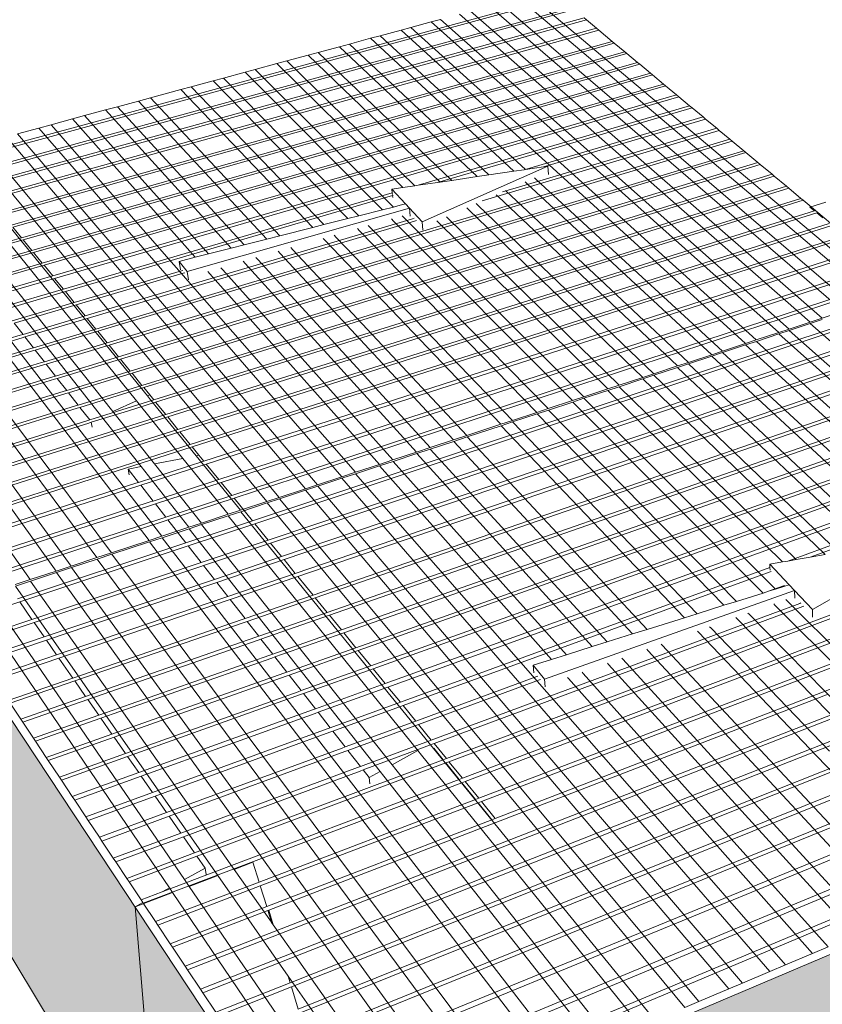
# Model space of a CAD drawing. Units: millimetres. Extents: x 5 to 3949, y 898 to 3276.
# Drawn here: x 1578 to 1602, y 997 to 1027 of the extents above; entities that cross this region are included whole.
import ezdxf

# ---------------------------------------------------------------- set-up
doc = ezdxf.new("R2010")
doc.units = ezdxf.units.MM
doc.layers.add('HATCH', color=8, linetype='Continuous', lineweight=30)

msp = doc.modelspace()

# ---------------------------------------------------------------- hatches: boundary and pattern name
at = {"layer": 'HATCH', "lineweight": 0}
h = msp.add_hatch(color=256, dxfattribs=at)
h.paths.add_polyline_path([(1563.13543, 1028.07311), (1564.42498, 1020.76416), (1568.97883, 1013.2666), (1567.7571, 1021.09326)])
h.paths.add_polyline_path([(1567.7571, 1021.09326), (1568.97883, 1013.2666), (1574.72393, 1003.80774), (1573.65554, 1012.18517)])
h.paths.add_polyline_path([(1581.4446, 1000.42177), (1573.65554, 1012.18517), (1574.72393, 1003.80774), (1582.19803, 991.50221)])
h.paths.add_polyline_path([(1586.80521, 992.32594), (1581.4446, 1000.42177), (1582.19803, 991.50221), (1587.69664, 982.44916)])
h.paths.add_polyline_path([(1610.14975, 993.04456), (1609.81408, 1002.10393), (1587.82857, 992.76084), (1589.60475, 983.34958)])
h.paths.add_polyline_path([(1627.77848, 1009.73819), (1609.81408, 1002.10393), (1610.14975, 993.04456), (1627.13569, 1001.06004)])
h.paths.add_polyline_path([(1642.73252, 1016.09315), (1627.77848, 1009.73819), (1627.13569, 1001.06004), (1641.41365, 1007.79767)])
h.paths.add_polyline_path([(1655.37437, 1021.4655), (1642.73252, 1016.09315), (1641.41365, 1007.79767), (1653.58342, 1013.54046)])

# ---------------------------------------------------------------- linework, layer by layer
at = {"lineweight": 0}
for p, q in [((1586.80521, 992.32594), (1563.13543, 1028.07311)), ((1594.239, 1027.98815), (1576.0674, 1023.05163)), ((1576.12008, 1022.98705), (1594.3048, 1027.93337)), ((1592.49914, 1027.77049), (1603.23659, 1018.56625)), ((1593.06907, 1027.92464), (1603.8638, 1018.7733)), ((1593.39338, 1028.01236), (1604.22047, 1018.89104)), ((1576.41177, 1022.62949), (1594.66894, 1027.63022)), ((1594.73556, 1027.57476), (1576.46516, 1022.56404)), ((1591.59734, 1027.52659), (1602.24307, 1018.23828)), ((1592.17209, 1027.68204), (1602.87643, 1018.44736)), ((1576.70681, 1022.26783), (1595.03693, 1027.32387)), ((1595.10425, 1027.26782), (1576.76082, 1022.20162)), ((1590.40574, 1027.2043), (1589.78846, 1027.03734)), ((1590.68791, 1027.28062), (1590.40574, 1027.2043)), ((1590.40574, 1027.2043), (1600.92821, 1017.80423)), ((1590.68791, 1027.28062), (1601.23978, 1017.90709)), ((1591.26753, 1027.43738), (1601.87937, 1018.11822)), ((1595.10425, 1027.26782), (1595.03693, 1027.32387)), ((1595.40883, 1027.01426), (1595.10425, 1027.26782)), ((1577.00526, 1021.90198), (1595.40883, 1027.01426)), ((1595.47687, 1026.95761), (1577.05989, 1021.83501)), ((1589.49504, 1026.95798), (1588.8636, 1026.7872)), ((1589.78846, 1027.03734), (1589.49504, 1026.95798)), ((1589.49504, 1026.95798), (1599.92174, 1017.47199)), ((1589.78846, 1027.03734), (1600.24617, 1017.57908)), ((1595.47687, 1026.95761), (1595.40883, 1027.01426)), ((1595.88923, 1026.61432), (1595.47687, 1026.95761)), ((1577.39119, 1021.42889), (1595.88923, 1026.61432)), ((1595.94958, 1026.56408), (1577.4397, 1021.36943)), ((1588.56767, 1026.70716), (1587.93081, 1026.53491)), ((1588.8636, 1026.7872), (1588.56767, 1026.70716)), ((1588.56767, 1026.70716), (1592.90733, 1022.68424)), ((1588.8636, 1026.7872), (1593.26009, 1022.73602)), ((1595.94958, 1026.56408), (1595.88923, 1026.61432)), ((1596.27027, 1026.2971), (1595.94958, 1026.56408)), ((1577.69762, 1021.05326), (1596.27027, 1026.2971)), ((1586.98997, 1026.28044), (1586.68891, 1026.19901)), ((1587.63233, 1026.45418), (1586.98997, 1026.28044)), ((1586.98997, 1026.28044), (1591.03301, 1022.40917)), ((1587.93081, 1026.53491), (1587.63233, 1026.45418)), ((1587.63233, 1026.45418), (1591.79484, 1022.52097)), ((1587.93081, 1026.53491), (1592.14944, 1022.57301)), ((1596.33127, 1026.24632), (1596.27027, 1026.2971)), ((1596.33127, 1026.24632), (1577.74671, 1020.99309)), ((1578.00767, 1020.6732), (1596.65543, 1025.97645)), ((1586.041, 1026.02377), (1585.73732, 1025.94164)), ((1586.68891, 1026.19901), (1586.041, 1026.02377)), ((1586.041, 1026.02377), (1589.91076, 1022.24446)), ((1586.68891, 1026.19901), (1590.67657, 1022.35685)), ((1596.65543, 1025.97645), (1596.33127, 1026.24632)), ((1596.71709, 1025.92512), (1596.65543, 1025.97645)), ((1596.71709, 1025.92512), (1578.05733, 1020.61232)), ((1584.77745, 1025.68202), (1584.11818, 1025.50371)), ((1585.08377, 1025.76487), (1584.77745, 1025.68202)), ((1584.77745, 1025.68202), (1588.9302, 1021.51677)), ((1585.73732, 1025.94164), (1585.08377, 1025.76487)), ((1585.08377, 1025.76487), (1589.26224, 1021.60098)), ((1585.73732, 1025.94164), (1589.55246, 1022.19188)), ((1597.04478, 1025.65231), (1596.71709, 1025.92512)), ((1578.32139, 1020.28863), (1597.04478, 1025.65231)), ((1597.10711, 1025.60042), (1578.37164, 1020.22703)), ((1583.80918, 1025.42014), (1583.14413, 1025.24026)), ((1584.11818, 1025.50371), (1583.80918, 1025.42014)), ((1583.80918, 1025.42014), (1587.88096, 1021.25065)), ((1584.11818, 1025.50371), (1588.21575, 1021.33557)), ((1597.10711, 1025.60042), (1597.04478, 1025.65231)), ((1597.43839, 1025.32463), (1597.10711, 1025.60042)), ((1578.63884, 1019.89949), (1597.43839, 1025.32463)), ((1597.50141, 1025.27217), (1578.6897, 1019.83715)), ((1582.83241, 1025.15595), (1581.91103, 1024.90675)), ((1583.14413, 1025.24026), (1582.83241, 1025.15595)), ((1582.83241, 1025.15595), (1586.82296, 1020.98231)), ((1583.14413, 1025.24026), (1587.16055, 1021.06794)), ((1597.50141, 1025.27217), (1597.43839, 1025.32463)), ((1597.82723, 1025.00092), (1597.50141, 1025.27217)), ((1578.95276, 1019.51468), (1597.82723, 1025.00092)), ((1597.90004, 1024.94031), (1579.01157, 1019.44259)), ((1581.55076, 1024.80931), (1580.91748, 1024.63803)), ((1581.91103, 1024.90675), (1581.55076, 1024.80931)), ((1581.55076, 1024.80931), (1585.43543, 1020.6304)), ((1581.91103, 1024.90675), (1585.82539, 1020.7293)), ((1597.90004, 1024.94031), (1597.82723, 1025.00092)), ((1598.22947, 1024.66606), (1597.90004, 1024.94031)), ((1580.554, 1024.53972), (1579.91509, 1024.36691)), ((1580.91748, 1024.63803), (1580.554, 1024.53972)), ((1580.554, 1024.53972), (1584.35689, 1020.35685)), ((1580.91748, 1024.63803), (1584.75014, 1020.45659)), ((1590.0098, 1022.259), (1598.22947, 1024.66606)), ((1598.30308, 1024.60478), (1590.59789, 1022.34531)), ((1598.30308, 1024.60478), (1598.22947, 1024.66606)), ((1598.63617, 1024.32747), (1598.30308, 1024.60478)), ((1579.54837, 1024.26773), (1578.90374, 1024.09337)), ((1579.91509, 1024.36691), (1579.54837, 1024.26773)), ((1579.54837, 1024.26773), (1583.26923, 1020.08099)), ((1579.91509, 1024.36691), (1583.66581, 1020.18157)), ((1593.22458, 1022.7308), (1598.63617, 1024.32747)), ((1598.7106, 1024.26551), (1593.80394, 1022.81583)), ((1598.7106, 1024.26551), (1598.63617, 1024.32747)), ((1599.04742, 1023.9851), (1598.7106, 1024.26551)), ((1578.53374, 1023.9933), (1577.88332, 1023.81738)), ((1578.90374, 1024.09337), (1578.53374, 1023.9933)), ((1578.53374, 1023.9933), (1587.69943, 1013.43728)), ((1578.90374, 1024.09337), (1588.11529, 1013.57456)), ((1599.12269, 1023.92244), (1591.95366, 1021.78826)), ((1593.15281, 1022.23273), (1599.04742, 1023.9851)), ((1599.12269, 1023.92244), (1599.04742, 1023.9851)), ((1599.44575, 1023.6535), (1599.12269, 1023.92244)), ((1577.55671, 1023.72905), (1586.60021, 1013.07442)), ((1577.88332, 1023.81738), (1586.96785, 1013.19578)), ((1580.26269, 1017.90893), (1599.44575, 1023.6535)), ((1599.51231, 1023.59808), (1580.31667, 1017.84276)), ((1599.51231, 1023.59808), (1599.44575, 1023.6535)), ((1599.86612, 1023.30353), (1599.51231, 1023.59808)), ((1576.52413, 1023.44976), (1585.43673, 1012.69034)), ((1576.85369, 1023.5389), (1585.80826, 1012.81299)), ((1580.60378, 1017.49081), (1599.86612, 1023.30353)), ((1599.93344, 1023.24749), (1599.86612, 1023.30353)), ((1575.48218, 1023.16795), (1581.48695, 1015.73556)), ((1575.81474, 1023.2579), (1581.81862, 1015.88593)), ((1580.65843, 1017.42382), (1599.93344, 1023.24749)), ((1600.29128, 1022.94959), (1599.93344, 1023.24749)), ((1573.70834, 1022.68818), (1582.25475, 1011.63994)), ((1580.94911, 1017.06749), (1600.29128, 1022.94959)), ((1600.35936, 1022.89291), (1581.00445, 1016.99966)), ((1593.9339, 1022.83491), (1590.13004, 1021.15734)), ((1593.22458, 1022.7308), (1592.90733, 1022.68424)), ((1593.26009, 1022.73602), (1593.22458, 1022.7308)), ((1593.80394, 1022.81583), (1593.26009, 1022.73602)), ((1593.9339, 1022.83491), (1593.80394, 1022.81583)), ((1593.95467, 1022.58781), (1593.9339, 1022.83491)), ((1600.35936, 1022.89291), (1600.29128, 1022.94959)), ((1600.72129, 1022.5916), (1600.35936, 1022.89291)), ((1573.36967, 1022.59658), (1581.87113, 1011.5133)), ((1600.72129, 1022.5916), (1581.29876, 1016.63888)), ((1581.35479, 1016.5702), (1600.79016, 1022.53427)), ((1591.03301, 1022.40917), (1590.67657, 1022.35685)), ((1591.79484, 1022.52097), (1591.03301, 1022.40917)), ((1592.14944, 1022.57301), (1591.79484, 1022.52097)), ((1592.90733, 1022.68424), (1592.14944, 1022.57301)), ((1593.53144, 1022.48598), (1593.59417, 1022.42817)), ((1593.59417, 1022.42817), (1599.22309, 1017.24136)), ((1600.79016, 1022.53427), (1600.72129, 1022.5916)), ((1601.15625, 1022.22949), (1600.79016, 1022.53427)), ((1571.97682, 1022.21986), (1580.29133, 1010.99179)), ((1572.36842, 1022.32578), (1580.73583, 1011.13853)), ((1574.88913, 1022.30147), (1580.54477, 1015.11958)), ((1575.25179, 1022.36291), (1580.77139, 1015.41116)), ((1581.65282, 1016.20487), (1601.15625, 1022.22949)), ((1601.22591, 1022.1715), (1581.70956, 1016.13532)), ((1589.55246, 1022.19188), (1589.21791, 1022.14278)), ((1589.63248, 1021.69489), (1589.21791, 1022.14278)), ((1589.23079, 1022.03087), (1589.21791, 1022.14278)), ((1589.91076, 1022.24446), (1589.55246, 1022.19188)), ((1590.0098, 1022.259), (1589.91076, 1022.24446)), ((1590.59789, 1022.34531), (1590.0098, 1022.259)), ((1590.67657, 1022.35685), (1590.59789, 1022.34531)), ((1592.5607, 1022.0567), (1593.15281, 1022.23273)), ((1592.65487, 1022.09835), (1598.1898, 1016.90026)), ((1593.25369, 1022.36316), (1593.31629, 1022.30512)), ((1593.31629, 1022.30512), (1598.89543, 1017.13319)), ((1601.22591, 1022.1715), (1601.15625, 1022.22949)), ((1601.59624, 1021.8632), (1601.22591, 1022.1715)), ((1570.89312, 1021.92676), (1579.05986, 1010.58528)), ((1571.28835, 1022.03365), (1579.50922, 1010.73361)), ((1579.27781, 1019.11622), (1589.23079, 1022.03087)), ((1589.24042, 1021.94724), (1579.33733, 1019.04326)), ((1601.59624, 1021.8632), (1582.01136, 1015.76536)), ((1582.06882, 1015.69492), (1601.6667, 1021.80454)), ((1589.23701, 1021.97689), (1589.23079, 1022.03087)), ((1589.25928, 1021.95277), (1589.24042, 1021.94724)), ((1589.24655, 1021.89408), (1589.24042, 1021.94724)), ((1592.37369, 1021.97401), (1592.43587, 1021.91526)), ((1592.43587, 1021.91526), (1597.85886, 1016.79101)), ((1601.6667, 1021.80454), (1601.59624, 1021.8632)), ((1602.04134, 1021.49265), (1601.6667, 1021.80454)), ((1570.19826, 1021.73882), (1578.26919, 1010.32427)), ((1589.74656, 1021.57164), (1583.02285, 1019.65275)), ((1588.21575, 1021.33557), (1588.9302, 1021.51677)), ((1588.9302, 1021.51677), (1589.26224, 1021.60098)), ((1589.26224, 1021.60098), (1589.46863, 1021.65333)), ((1589.46863, 1021.65333), (1589.63248, 1021.69489)), ((1589.74656, 1021.57164), (1589.63248, 1021.69489)), ((1589.77459, 1021.32164), (1589.74656, 1021.57164)), ((1590.13004, 1021.15734), (1589.74656, 1021.57164)), ((1591.4828, 1021.58004), (1591.54453, 1021.52056)), ((1591.54453, 1021.52056), (1596.81188, 1016.44539)), ((1591.76746, 1021.70592), (1591.82934, 1021.64667)), ((1591.82934, 1021.64667), (1597.14615, 1016.55574)), ((1602.34923, 1021.74833), (1601.86702, 1021.59737)), ((1601.86702, 1021.59737), (1602.00603, 1021.48157)), ((1579.93982, 1018.30472), (1589.84206, 1021.2485)), ((1582.37447, 1015.32025), (1602.04134, 1021.49265)), ((1602.11263, 1021.4333), (1582.43267, 1015.24891)), ((1587.16055, 1021.06794), (1587.88096, 1021.25065)), ((1587.88096, 1021.25065), (1588.21575, 1021.33557)), ((1589.20236, 1021.2438), (1589.26915, 1021.17681)), ((1589.52735, 1021.3368), (1589.59438, 1021.27)), ((1589.59438, 1021.27), (1595.02711, 1015.85622)), ((1589.84206, 1021.2485), (1589.89511, 1021.26427)), ((1590.86901, 1021.30861), (1590.93044, 1021.24863)), ((1590.93044, 1021.24863), (1596.09197, 1016.20774)), ((1602.11263, 1021.4333), (1602.04134, 1021.49265)), ((1602.0773, 1021.4222), (1602.25553, 1021.27373)), ((1602.49165, 1021.11776), (1602.11263, 1021.4333)), ((1578.00767, 1020.6732), (1577.74671, 1020.99309)), ((1589.90636, 1021.17879), (1580.0008, 1018.22996)), ((1582.74224, 1014.86942), (1602.45621, 1021.10655)), ((1582.80119, 1014.79716), (1602.56378, 1021.05771)), ((1585.82539, 1020.7293), (1586.82296, 1020.98231)), ((1586.82296, 1020.98231), (1587.16055, 1021.06794)), ((1588.1748, 1020.94976), (1588.24083, 1020.88215)), ((1588.50277, 1021.04361), (1588.56904, 1020.9762)), ((1588.56904, 1020.9762), (1593.95141, 1015.50112)), ((1589.26915, 1021.17681), (1594.68603, 1015.74363)), ((1589.95946, 1021.1946), (1589.90636, 1021.17879)), ((1590.15762, 1020.90641), (1590.13004, 1021.15734)), ((1590.5808, 1021.18116), (1590.64207, 1021.12093)), ((1590.64207, 1021.12093), (1595.75432, 1016.09628)), ((1564.42498, 1020.76416), (1587.69664, 982.44916)), ((1576.17388, 1020.15169), (1578.00767, 1020.6732)), ((1578.05733, 1020.61232), (1576.22221, 1020.08983)), ((1578.32139, 1020.28863), (1578.05733, 1020.61232)), ((1583.11296, 1014.41498), (1602.90949, 1020.72895)), ((1583.17086, 1014.34401), (1602.98024, 1020.67002)), ((1584.75014, 1020.45659), (1585.43543, 1020.6304)), ((1585.43543, 1020.6304), (1585.82539, 1020.7293)), ((1587.13781, 1020.65301), (1587.20305, 1020.58478)), ((1587.4688, 1020.74773), (1587.53428, 1020.6797)), ((1587.53428, 1020.6797), (1592.86469, 1015.14239)), ((1588.24083, 1020.88215), (1593.60684, 1015.38738)), ((1603.41635, 1020.30672), (1583.52801, 1013.90621)), ((1583.66581, 1020.18157), (1584.35689, 1020.35685)), ((1584.35689, 1020.35685), (1584.75014, 1020.45659)), ((1586.15926, 1020.37299), (1586.22375, 1020.30417)), ((1586.22375, 1020.30417), (1591.48669, 1014.6875)), ((1587.20305, 1020.58478), (1592.51658, 1015.02747)), ((1576.47918, 1019.7609), (1578.32139, 1020.28863)), ((1578.37164, 1020.22703), (1576.52809, 1019.6983)), ((1578.63884, 1019.89949), (1578.37164, 1020.22703)), ((1582.78045, 1019.95702), (1583.26923, 1020.08099)), ((1583.26923, 1020.08099), (1583.66581, 1020.18157)), ((1583.59723, 1013.82136), (1603.50083, 1020.23635)), ((1585.10364, 1020.07092), (1585.1673, 1020.00146)), ((1585.77652, 1020.26347), (1585.84071, 1020.19442)), ((1585.84071, 1020.19442), (1591.0836, 1014.55443)), ((1576.78815, 1019.36542), (1578.63884, 1019.89949)), ((1578.6897, 1019.83715), (1576.83765, 1019.30206)), ((1578.95276, 1019.51468), (1578.6897, 1019.83715)), ((1583.02285, 1019.65275), (1582.78045, 1019.95702)), ((1582.82086, 1019.70343), (1582.78045, 1019.95702)), ((1583.98091, 1013.35103), (1604.00459, 1019.85823)), ((1584.03819, 1019.76603), (1584.10102, 1019.69593)), ((1604.0544, 1019.77521), (1584.05121, 1013.26485)), ((1584.71735, 1019.96038), (1584.78071, 1019.89069)), ((1584.78071, 1019.89069), (1589.96725, 1014.18591)), ((1585.1673, 1020.00146), (1590.37453, 1014.32036)), ((1577.09371, 1018.9743), (1578.95276, 1019.51468)), ((1579.01157, 1019.44259), (1577.15095, 1018.90103)), ((1579.27781, 1019.11622), (1579.01157, 1019.44259)), ((1579.60681, 1018.71293), (1582.84801, 1019.66924)), ((1582.90613, 1019.59607), (1579.66705, 1018.63908)), ((1582.84801, 1019.66924), (1582.89151, 1019.68207)), ((1582.94967, 1019.60893), (1582.90613, 1019.59607)), ((1583.06304, 1019.3985), (1583.02285, 1019.65275)), ((1583.64829, 1019.65446), (1583.71081, 1019.58412)), ((1583.71081, 1019.58412), (1588.83925, 1013.81355)), ((1584.10102, 1019.69593), (1589.25079, 1013.9494)), ((1584.3745, 1012.86856), (1604.48413, 1019.45901)), ((1577.41013, 1018.56929), (1579.27781, 1019.11622)), ((1604.56496, 1019.39172), (1584.44089, 1012.78717)), ((1579.33733, 1019.04326), (1577.46807, 1018.49512)), ((1579.60681, 1018.71293), (1579.33733, 1019.04326)), ((1605.20588, 1018.81598), (1584.99757, 1012.10478)), ((1577.73042, 1018.15931), (1579.60681, 1018.71293)), ((1579.66705, 1018.63908), (1577.78908, 1018.08423)), ((1579.93982, 1018.30472), (1579.66705, 1018.63908)), ((1585.07025, 1012.01568), (1605.29418, 1018.74243)), ((1578.05466, 1017.74429), (1579.93982, 1018.30472)), ((1580.0008, 1018.22996), (1578.11404, 1017.66828)), ((1580.26269, 1017.90893), (1580.0008, 1018.22996)), ((1585.47318, 1011.52176), (1605.78333, 1018.33495)), ((1605.87291, 1018.26033), (1585.54702, 1011.43125)), ((1601.87937, 1018.11822), (1602.24307, 1018.23828)), ((1602.24307, 1018.23828), (1602.87643, 1018.44736)), ((1578.05466, 1017.74429), (1577.78908, 1018.08423)), ((1585.88155, 1011.02117), (1606.27848, 1017.92248)), ((1601.23978, 1017.90709), (1601.87937, 1018.11822)), ((1601.88081, 1018.0754), (1601.2414, 1017.86419)), ((1602.2444, 1018.1955), (1601.88081, 1018.0754)), ((1601.88081, 1018.0754), (1612.22444, 1008.98619)), ((1573.30139, 1016.33122), (1577.9731, 1017.72004)), ((1578.03241, 1017.64398), (1573.35657, 1016.25201)), ((1577.9731, 1017.72004), (1578.05466, 1017.74429)), ((1578.11404, 1017.66828), (1578.03241, 1017.64398)), ((1578.36905, 1017.34186), (1578.11404, 1017.66828)), ((1578.36905, 1017.34186), (1580.26269, 1017.90893)), ((1580.31667, 1017.84276), (1578.42162, 1017.27457)), ((1580.60378, 1017.49081), (1580.31667, 1017.84276)), ((1606.36916, 1017.84694), (1585.9564, 1010.92942)), ((1600.24617, 1017.57908), (1600.92821, 1017.80423)), ((1600.92993, 1017.7613), (1600.24808, 1017.53608)), ((1600.92821, 1017.80423), (1601.23978, 1017.90709)), ((1601.2414, 1017.86419), (1600.92993, 1017.7613)), ((1600.92993, 1017.7613), (1611.19949, 1008.58156)), ((1601.2414, 1017.86419), (1611.53537, 1008.71416)), ((1578.28712, 1017.31733), (1578.36905, 1017.34186)), ((1578.70122, 1016.91669), (1580.60378, 1017.49081)), ((1578.75445, 1016.84855), (1580.65843, 1017.42382)), ((1580.94911, 1017.06749), (1580.65843, 1017.42382)), ((1586.29548, 1010.51376), (1606.77973, 1017.50491)), ((1606.87154, 1017.42844), (1586.37135, 1010.42076)), ((1599.22309, 1017.24136), (1599.92174, 1017.47199)), ((1599.92376, 1017.42894), (1599.22532, 1017.19823)), ((1599.92174, 1017.47199), (1600.24617, 1017.57908)), ((1600.24808, 1017.53608), (1599.92376, 1017.42894)), ((1599.92376, 1017.42894), (1610.11356, 1008.15286)), ((1600.24808, 1017.53608), (1610.46375, 1008.29111)), ((1573.59358, 1015.9118), (1578.28712, 1017.31733)), ((1578.33963, 1017.24999), (1573.64245, 1015.84166)), ((1578.42162, 1017.27457), (1578.33963, 1017.24999)), ((1578.70122, 1016.91669), (1578.42162, 1017.27457)), ((1579.03755, 1016.48618), (1580.94911, 1017.06749)), ((1598.1898, 1016.90026), (1598.89543, 1017.13319)), ((1598.89776, 1017.09003), (1598.19234, 1016.85702)), ((1598.89543, 1017.13319), (1599.22309, 1017.24136)), ((1599.22532, 1017.19823), (1598.89776, 1017.09003)), ((1598.89776, 1017.09003), (1604.87973, 1011.54135)), ((1599.22532, 1017.19823), (1605.28295, 1011.61301)), ((1573.90238, 1015.46856), (1578.6189, 1016.89184)), ((1573.95187, 1015.39752), (1578.67206, 1016.82366)), ((1578.6189, 1016.89184), (1578.70122, 1016.91669)), ((1578.67206, 1016.82366), (1578.75445, 1016.84855)), ((1579.03755, 1016.48618), (1578.75445, 1016.84855)), ((1581.00445, 1016.99966), (1579.09145, 1016.41719)), ((1581.29876, 1016.63888), (1581.00445, 1016.99966)), ((1586.832, 1009.85608), (1607.4285, 1016.96447)), ((1607.5101, 1016.89649), (1586.89954, 1009.77329)), ((1597.14615, 1016.55574), (1597.85886, 1016.79101)), ((1597.8615, 1016.74774), (1597.14901, 1016.51238)), ((1597.85886, 1016.79101), (1598.1898, 1016.90026)), ((1598.19234, 1016.85702), (1597.8615, 1016.74774)), ((1597.8615, 1016.74774), (1603.60734, 1011.31521)), ((1598.19234, 1016.85702), (1604.01303, 1011.38732)), ((1574.21513, 1015.01964), (1578.95484, 1016.46102)), ((1578.95484, 1016.46102), (1579.03755, 1016.48618)), ((1581.29876, 1016.63888), (1579.37813, 1016.05023)), ((1579.43271, 1015.98037), (1581.35479, 1016.5702)), ((1581.65282, 1016.20487), (1581.35479, 1016.5702)), ((1587.25902, 1009.33264), (1607.9441, 1016.53496)), ((1608.02673, 1016.46613), (1587.32749, 1009.24869)), ((1596.09197, 1016.20774), (1596.81188, 1016.44539)), ((1596.81188, 1016.44539), (1597.14615, 1016.55574)), ((1597.14901, 1016.51238), (1596.81484, 1016.402)), ((1597.14901, 1016.51238), (1602.73533, 1011.16024)), ((1579.00867, 1016.39198), (1574.26525, 1014.94769)), ((1579.09145, 1016.41719), (1579.00867, 1016.39198)), ((1579.37813, 1016.05023), (1579.09145, 1016.41719)), ((1579.72304, 1015.60876), (1581.65282, 1016.20487)), ((1581.70956, 1016.13532), (1579.77831, 1015.538)), ((1581.88752, 1015.91716), (1581.70956, 1016.13532)), ((1595.75432, 1016.09628), (1596.09197, 1016.20774)), ((1596.09515, 1016.16427), (1595.75761, 1016.05277)), ((1596.81484, 1016.402), (1596.09515, 1016.16427)), ((1596.09515, 1016.16427), (1601.44979, 1010.93176)), ((1596.81484, 1016.402), (1602.32715, 1011.08769)), ((1579.29502, 1016.02476), (1574.53191, 1014.56494)), ((1574.58268, 1014.49206), (1579.34954, 1015.95485)), ((1579.37813, 1016.05023), (1579.29502, 1016.02476)), ((1579.34954, 1015.95485), (1579.43271, 1015.98037)), ((1579.72304, 1015.60876), (1579.43271, 1015.98037)), ((1581.88752, 1015.91716), (1581.81862, 1015.88593)), ((1581.81862, 1015.88593), (1581.91237, 1015.77082)), ((1581.88752, 1015.91716), (1582.01136, 1015.76536)), ((1587.69197, 1008.80191), (1608.4662, 1016.10004)), ((1608.54986, 1016.03034), (1587.76141, 1008.71679)), ((1594.68603, 1015.74363), (1595.02711, 1015.85622)), ((1595.02711, 1015.85622), (1595.75432, 1016.09628)), ((1595.75761, 1016.05277), (1595.03063, 1015.81264)), ((1595.75761, 1016.05277), (1601.0391, 1010.85877)), ((1574.85279, 1014.10434), (1579.63952, 1015.58296)), ((1579.63952, 1015.58296), (1579.72304, 1015.60876)), ((1579.77831, 1015.538), (1579.69473, 1015.51216)), ((1580.07235, 1015.16164), (1579.77831, 1015.538)), ((1582.01136, 1015.76536), (1580.07235, 1015.16164)), ((1581.48695, 1015.73556), (1580.77139, 1015.41116)), ((1581.24652, 1015.43857), (1582.06882, 1015.69492)), ((1581.48695, 1015.73556), (1582.89369, 1013.99438)), ((1581.91237, 1015.77082), (1583.29511, 1014.073)), ((1582.06882, 1015.69492), (1582.37447, 1015.32025)), ((1588.131, 1008.26373), (1608.99491, 1015.6596)), ((1609.07964, 1015.58902), (1588.20141, 1008.17742)), ((1593.95141, 1015.50112), (1594.68603, 1015.74363)), ((1594.68965, 1015.7), (1593.95526, 1015.45742)), ((1595.03063, 1015.81264), (1594.68965, 1015.7)), ((1594.68965, 1015.7), (1600.44921, 1009.91981)), ((1595.03063, 1015.81264), (1600.82303, 1010.03713)), ((1579.69473, 1015.51216), (1574.90423, 1014.03051)), ((1575.50722, 1013.16497), (1582.37447, 1015.32025)), ((1582.43267, 1015.24891), (1575.56002, 1013.08919)), ((1580.11593, 1015.08611), (1581.24652, 1015.43857)), ((1580.77139, 1015.41116), (1580.88141, 1015.2726)), ((1580.88141, 1015.2726), (1582.03052, 1013.82534)), ((1582.43267, 1015.24891), (1582.74224, 1014.86942)), ((1592.86469, 1015.14239), (1593.60684, 1015.38738)), ((1593.6108, 1015.34364), (1592.86889, 1015.09857)), ((1593.60684, 1015.38738), (1593.95141, 1015.50112)), ((1593.95526, 1015.45742), (1593.6108, 1015.34364)), ((1593.6108, 1015.34364), (1599.26675, 1009.54869)), ((1593.95526, 1015.45742), (1599.64424, 1009.66717)), ((1579.98843, 1015.13551), (1575.17787, 1013.63772)), ((1575.22998, 1013.56292), (1580.04435, 1015.0638)), ((1580.07235, 1015.16164), (1579.98843, 1015.13551)), ((1580.04435, 1015.0638), (1580.11593, 1015.08611)), ((1580.11593, 1015.08611), (1580.1432, 1014.93703)), ((1580.54477, 1015.11958), (1581.62631, 1013.74618)), ((1588.57622, 1007.71797), (1609.53037, 1015.21355)), ((1609.61618, 1015.14206), (1588.64764, 1007.63043)), ((1591.48669, 1014.6875), (1592.51658, 1015.02747)), ((1592.52089, 1014.98361), (1591.49133, 1014.64353)), ((1592.51658, 1015.02747), (1592.86469, 1015.14239)), ((1592.86889, 1015.09857), (1592.52089, 1014.98361)), ((1592.52089, 1014.98361), (1598.07263, 1009.17392)), ((1592.86889, 1015.09857), (1598.45385, 1009.29357)), ((1574.00674, 1012.10567), (1582.74224, 1014.86942)), ((1575.89442, 1012.60918), (1582.80119, 1014.79716)), ((1582.80119, 1014.79716), (1583.11296, 1014.41498)), ((1589.01745, 1007.1771), (1610.0603, 1014.7721)), ((1610.15962, 1014.68936), (1589.10021, 1007.07565)), ((1591.0836, 1014.55443), (1591.48669, 1014.6875)), ((1591.49133, 1014.64353), (1591.08837, 1014.51042)), ((1591.49133, 1014.64353), (1596.94507, 1008.82004)), ((1576.17744, 1012.20294), (1583.11296, 1014.41498)), ((1576.23001, 1012.12749), (1583.17086, 1014.34401)), ((1583.17086, 1014.34401), (1583.37861, 1014.08935)), ((1590.37453, 1014.32036), (1591.0836, 1014.55443)), ((1591.08837, 1014.51042), (1590.37953, 1014.27628)), ((1591.08837, 1014.51042), (1596.50386, 1008.68156)), ((1583.37861, 1014.08935), (1583.29511, 1014.073)), ((1583.29511, 1014.073), (1584.63635, 1012.42613)), ((1583.52801, 1013.90621), (1583.37861, 1014.08935)), ((1589.25079, 1013.9494), (1589.96725, 1014.18591)), ((1589.97238, 1014.14179), (1589.25616, 1013.9052)), ((1589.96725, 1014.18591), (1590.37453, 1014.32036)), ((1590.37953, 1014.27628), (1589.97238, 1014.14179)), ((1589.97238, 1014.14179), (1595.28229, 1008.29817)), ((1590.37953, 1014.27628), (1595.7279, 1008.43803)), ((1601.20242, 1010.8878), (1610.60948, 1014.31461)), ((1610.71009, 1014.2308), (1601.87733, 1011.00775)), ((1583.52801, 1013.90621), (1581.55037, 1013.26977)), ((1581.61785, 1013.18339), (1583.59723, 1013.82136)), ((1582.89369, 1013.99438), (1582.03052, 1013.82534)), ((1582.03052, 1013.82534), (1583.45192, 1012.03514)), ((1582.89369, 1013.99438), (1584.26086, 1012.30218)), ((1583.98091, 1013.35103), (1583.59723, 1013.82136)), ((1588.11529, 1013.57456), (1588.83925, 1013.81355)), ((1588.84476, 1013.76931), (1588.12103, 1013.53025)), ((1588.83925, 1013.81355), (1589.25079, 1013.9494)), ((1589.25616, 1013.9052), (1588.84476, 1013.76931)), ((1588.84476, 1013.76931), (1594.04847, 1007.91094)), ((1589.25616, 1013.9052), (1594.49856, 1008.0522)), ((1581.62631, 1013.74618), (1581.23764, 1013.67006)), ((1581.55037, 1013.26977), (1581.23764, 1013.67006)), ((1581.26889, 1013.4934), (1581.23764, 1013.67006)), ((1581.62631, 1013.74618), (1583.07239, 1011.90985)), ((1587.69943, 1013.43728), (1588.11529, 1013.57456)), ((1588.12103, 1013.53025), (1587.70531, 1013.39292)), ((1588.12103, 1013.53025), (1597.26667, 1003.08123)), ((1581.46476, 1013.24221), (1576.55434, 1011.66194)), ((1576.61722, 1011.57168), (1581.53216, 1013.15578)), ((1581.55037, 1013.26977), (1581.46476, 1013.24221)), ((1581.53216, 1013.15578), (1581.61785, 1013.18339)), ((1581.99187, 1012.70464), (1581.61785, 1013.18339)), ((1581.99187, 1012.70464), (1583.98091, 1013.35103)), ((1584.05121, 1013.26485), (1582.06041, 1012.61691)), ((1584.3745, 1012.86856), (1584.05121, 1013.26485)), ((1586.60021, 1013.07442), (1586.96785, 1013.19578)), ((1586.97397, 1013.15135), (1586.60646, 1013.02995)), ((1586.96785, 1013.19578), (1587.69943, 1013.43728)), ((1587.70531, 1013.39292), (1586.97397, 1013.15135)), ((1586.97397, 1013.15135), (1596.00737, 1002.58409)), ((1587.70531, 1013.39292), (1596.81049, 1002.90114)), ((1582.3756, 1012.21347), (1584.3745, 1012.86856)), ((1585.80826, 1012.81299), (1586.60021, 1013.07442)), ((1586.60646, 1013.02995), (1585.81478, 1012.76844)), ((1586.60646, 1013.02995), (1595.60349, 1002.42465)), ((1590.86892, 1004.90751), (1612.27632, 1012.92608)), ((1576.96583, 1011.0713), (1581.90576, 1012.67665)), ((1581.97422, 1012.58886), (1577.02971, 1010.97959)), ((1581.90576, 1012.67665), (1581.99187, 1012.70464)), ((1582.06041, 1012.61691), (1581.97422, 1012.58886)), ((1582.3756, 1012.21347), (1582.06041, 1012.61691)), ((1584.44089, 1012.78717), (1582.44033, 1012.13061)), ((1584.99757, 1012.10478), (1584.44089, 1012.78717)), ((1584.63635, 1012.42613), (1585.43673, 1012.69034)), ((1585.44337, 1012.64576), (1584.64327, 1012.38147)), ((1585.43673, 1012.69034), (1585.80826, 1012.81299)), ((1585.81478, 1012.76844), (1585.44337, 1012.64576)), ((1585.44337, 1012.64576), (1594.32401, 1001.91954)), ((1585.81478, 1012.76844), (1594.7328, 1002.08092)), ((1612.36781, 1012.84987), (1590.94558, 1004.81354)), ((1583.45192, 1012.03514), (1584.26086, 1012.30218)), ((1584.2679, 1012.25747), (1583.45924, 1011.99035)), ((1584.26086, 1012.30218), (1584.63635, 1012.42613)), ((1584.64327, 1012.38147), (1584.2679, 1012.25747)), ((1584.2679, 1012.25747), (1590.0054, 1005.15242)), ((1584.64327, 1012.38147), (1590.47695, 1005.21494)), ((1591.35378, 1004.31316), (1612.85461, 1012.44435)), ((1591.43158, 1004.21779), (1612.94731, 1012.36712)), ((1577.32357, 1010.55778), (1582.28906, 1012.1851)), ((1582.35372, 1012.10218), (1577.38394, 1010.47114)), ((1582.28906, 1012.1851), (1582.3756, 1012.21347)), ((1582.44033, 1012.13061), (1582.35372, 1012.10218)), ((1582.98316, 1011.43579), (1582.44033, 1012.13061)), ((1584.99757, 1012.10478), (1582.98316, 1011.43579)), ((1583.05404, 1011.34506), (1585.07025, 1012.01568)), ((1583.07239, 1011.90985), (1583.45192, 1012.03514)), ((1583.45924, 1011.99035), (1583.07984, 1011.86503)), ((1583.45924, 1011.99035), (1589.22715, 1004.72236)), ((1585.47318, 1011.52176), (1585.07025, 1012.01568)), ((1582.25475, 1011.63994), (1583.07239, 1011.90985)), ((1583.07984, 1011.86503), (1582.26249, 1011.59504)), ((1583.07984, 1011.86503), (1588.86111, 1004.52009)), ((1591.84584, 1003.70998), (1613.44061, 1011.95619)), ((1613.53456, 1011.87793), (1591.9248, 1003.61319)), ((1606.05268, 1011.74981), (1601.94255, 1009.4184)), ((1582.89594, 1011.40682), (1577.89022, 1009.74442)), ((1580.73583, 1011.13853), (1581.87113, 1011.5133)), ((1581.879, 1011.46837), (1580.7441, 1011.09348)), ((1581.87113, 1011.5133), (1582.25475, 1011.63994)), ((1582.26249, 1011.59504), (1581.879, 1011.46837)), ((1581.879, 1011.46837), (1590.39057, 1000.36672)), ((1582.26249, 1011.59504), (1590.81466, 1000.53414)), ((1582.98316, 1011.43579), (1582.89594, 1011.40682)), ((1583.447, 1010.84207), (1585.47318, 1011.52176)), ((1585.54702, 1011.43125), (1583.51902, 1010.74988)), ((1585.88155, 1011.02117), (1585.54702, 1011.43125)), ((1614.03449, 1011.46147), (1592.34526, 1003.09777)), ((1577.95635, 1009.6495), (1582.96674, 1011.31603)), ((1580.29133, 1010.99179), (1580.73583, 1011.13853)), ((1580.7441, 1011.09348), (1580.29975, 1010.94671)), ((1580.7441, 1011.09348), (1589.13422, 999.87074)), ((1582.96674, 1011.31603), (1583.05404, 1011.34506)), ((1583.447, 1010.84207), (1583.05404, 1011.34506)), ((1602.32715, 1011.08769), (1601.87733, 1011.00775)), ((1578.32301, 1009.12319), (1583.35926, 1010.81264)), ((1579.50922, 1010.73361), (1580.29133, 1010.99179)), ((1580.29975, 1010.94671), (1579.51792, 1010.68845)), ((1580.29975, 1010.94671), (1588.64181, 999.67635)), ((1583.35926, 1010.81264), (1583.447, 1010.84207)), ((1583.84533, 1010.33221), (1585.88155, 1011.02117)), ((1585.9564, 1010.92942), (1583.91833, 1010.23876)), ((1586.29548, 1010.51376), (1585.9564, 1010.92942)), ((1601.0391, 1010.85877), (1600.65539, 1010.79058)), ((1601.23953, 1010.16785), (1600.65539, 1010.79058)), ((1600.6598, 1010.69013), (1600.65539, 1010.79058)), ((1601.20242, 1010.8878), (1601.0391, 1010.85877)), ((1601.44979, 1010.93176), (1601.20242, 1010.8878)), ((1601.87733, 1011.00775), (1601.44979, 1010.93176)), ((1578.26919, 1010.32427), (1579.05986, 1010.58528)), ((1579.06873, 1010.54007), (1578.27834, 1010.27899)), ((1583.4312, 1010.72038), (1578.39023, 1009.02671)), ((1579.05986, 1010.58528), (1579.50922, 1010.73361)), ((1579.51792, 1010.68845), (1579.06873, 1010.54007)), ((1579.06873, 1010.54007), (1587.27608, 999.1372)), ((1579.51792, 1010.68845), (1587.77469, 999.33403)), ((1583.51902, 1010.74988), (1583.4312, 1010.72038)), ((1583.84533, 1010.33221), (1583.51902, 1010.74988)), ((1584.24912, 1009.81535), (1586.29548, 1010.51376)), ((1589.47532, 1006.61583), (1600.6598, 1010.69013)), ((1600.66527, 1010.56547), (1589.55927, 1006.51292)), ((1600.66333, 1010.60967), (1600.6598, 1010.69013)), ((1600.69466, 1010.57619), (1600.66527, 1010.56547)), ((1600.66531, 1010.56452), (1600.66527, 1010.56547)), ((1577.8149, 1010.1743), (1578.26919, 1010.32427)), ((1578.27834, 1010.27899), (1577.82421, 1010.12898)), ((1578.27834, 1010.27899), (1584.44248, 1001.55743)), ((1578.6948, 1008.58953), (1583.75715, 1010.30238)), ((1583.83007, 1010.20885), (1578.76296, 1008.4917)), ((1583.75715, 1010.30238), (1583.84533, 1010.33221)), ((1583.91833, 1010.23876), (1583.83007, 1010.20885)), ((1584.24912, 1009.81535), (1583.91833, 1010.23876)), ((1586.37135, 1010.42076), (1584.32314, 1009.72061)), ((1586.832, 1009.85608), (1586.37135, 1010.42076)), ((1577.82421, 1010.12898), (1583.94935, 1001.37062)), ((1586.14027, 998.12601), (1615.86499, 1009.9366)), ((1601.40054, 1009.99621), (1593.83972, 1007.30859)), ((1599.64424, 1009.66717), (1600.44921, 1009.91981)), ((1600.44921, 1009.91981), (1600.6177, 1009.97269)), ((1600.6177, 1009.97269), (1601.06503, 1010.13717)), ((1600.6177, 1009.97269), (1600.82303, 1010.03713)), ((1600.82303, 1010.03713), (1601.11376, 1010.12838)), ((1601.06503, 1010.13717), (1601.09517, 1010.14825)), ((1601.11376, 1010.12838), (1601.23953, 1010.16785)), ((1601.40054, 1009.99621), (1601.23953, 1010.16785)), ((1601.40937, 1009.76903), (1601.40054, 1009.99621)), ((1601.94255, 1009.4184), (1601.40054, 1009.99621)), ((1576.046, 1009.0141), (1577.95635, 1009.6495)), ((1578.32301, 1009.12319), (1577.95635, 1009.6495)), ((1579.07181, 1008.04837), (1584.1605, 1009.7851)), ((1584.23443, 1009.69029), (1579.14093, 1007.94915)), ((1584.1605, 1009.7851), (1584.24912, 1009.81535)), ((1584.32314, 1009.72061), (1584.23443, 1009.69029)), ((1584.77258, 1009.14532), (1584.32314, 1009.72061)), ((1584.77258, 1009.14532), (1586.832, 1009.85608)), ((1586.89954, 1009.77329), (1584.83848, 1009.06097)), ((1615.96417, 1009.85398), (1586.17909, 998.00032)), ((1587.25902, 1009.33264), (1586.89954, 1009.77329)), ((1590.41101, 1005.46883), (1601.56065, 1009.60729)), ((1599.26675, 1009.54869), (1599.64424, 1009.66717)), ((1600.77783, 1009.59), (1600.81176, 1009.55596)), ((1601.1415, 1009.71959), (1601.17553, 1009.68566)), ((1601.17553, 1009.68566), (1603.61894, 1007.24937)), ((1601.56065, 1009.60729), (1601.59092, 1009.61853)), ((1576.79243, 1009.37984), (1582.48429, 1000.9963)), ((1577.25312, 1009.53284), (1582.93956, 1001.24788)), ((1585.18926, 1008.61197), (1587.25902, 1009.33264)), ((1586.38619, 997.32987), (1616.49202, 1009.41427)), ((1586.42573, 997.20188), (1616.59257, 1009.33051)), ((1601.65151, 1009.51015), (1590.49742, 1005.3629)), ((1598.07263, 1009.17392), (1598.45385, 1009.29357)), ((1598.45385, 1009.29357), (1599.26675, 1009.54869)), ((1599.99436, 1009.31082), (1600.02805, 1009.27653)), ((1600.81176, 1009.55596), (1603.2516, 1007.10737)), ((1601.68181, 1009.52142), (1601.65151, 1009.51015)), ((1601.95057, 1009.19042), (1601.94255, 1009.4184)), ((1576.40241, 1008.47891), (1578.32301, 1009.12319)), ((1578.39023, 1009.02671), (1576.46775, 1008.3808)), ((1578.6948, 1008.58953), (1578.39023, 1009.02671)), ((1579.56073, 1007.34658), (1584.68338, 1009.11454)), ((1584.74922, 1009.03011), (1579.6223, 1007.2582)), ((1584.68338, 1009.11454), (1584.77258, 1009.14532)), ((1584.83848, 1009.06097), (1584.74922, 1009.03011)), ((1585.18926, 1008.61197), (1584.83848, 1009.06097)), ((1587.32749, 1009.24869), (1585.25609, 1008.52643)), ((1587.69197, 1008.80191), (1587.32749, 1009.24869)), ((1596.94507, 1008.82004), (1598.07263, 1009.17392)), ((1599.62676, 1009.17984), (1599.66035, 1009.14542)), ((1599.66035, 1009.14542), (1603.26709, 1005.45005)), ((1600.02805, 1009.27653), (1603.64214, 1005.59811)), ((1585.6118, 1008.07112), (1587.69197, 1008.80191)), ((1587.76141, 1008.71679), (1585.67956, 1007.98438)), ((1586.63542, 996.52304), (1617.12468, 1008.88724)), ((1586.67447, 996.39664), (1617.22354, 1008.80489)), ((1588.131, 1008.26373), (1587.76141, 1008.71679)), ((1595.7279, 1008.43803), (1596.50386, 1008.68156)), ((1596.50386, 1008.68156), (1596.94507, 1008.82004)), ((1598.46319, 1008.76522), (1598.49644, 1008.73043)), ((1598.49644, 1008.73043), (1602.07927, 1004.98113)), ((1598.83478, 1008.89763), (1598.86814, 1008.86296)), ((1598.86814, 1008.86296), (1602.45872, 1005.13092)), ((1576.76383, 1007.93618), (1578.6948, 1008.58953)), ((1578.76296, 1008.4917), (1576.83009, 1007.83668)), ((1579.07181, 1008.04837), (1578.76296, 1008.4917)), ((1579.95006, 1006.78774), (1585.09961, 1008.58076)), ((1585.16636, 1008.49515), (1580.01251, 1006.69809)), ((1585.09961, 1008.58076), (1585.18926, 1008.61197)), ((1585.25609, 1008.52643), (1585.16636, 1008.49515)), ((1585.6118, 1008.07112), (1585.25609, 1008.52643)), ((1595.28229, 1008.29817), (1595.7279, 1008.43803)), ((1586.04031, 1007.52262), (1588.131, 1008.26373)), ((1588.20141, 1008.17742), (1586.10904, 1007.43465)), ((1617.83371, 1008.29659), (1586.91605, 995.61456)), ((1586.96303, 995.4625), (1617.95205, 1008.19802)), ((1588.57622, 1007.71797), (1588.20141, 1008.17742)), ((1594.49856, 1008.0522), (1595.28229, 1008.29817)), ((1596.9328, 1008.21989), (1596.96558, 1008.1846)), ((1596.96558, 1008.1846), (1600.51545, 1004.36377)), ((1597.36341, 1008.37333), (1597.39633, 1008.33819)), ((1597.39633, 1008.33819), (1600.95565, 1004.53755)), ((1577.13038, 1007.38576), (1579.07181, 1008.04837)), ((1579.14093, 1007.94915), (1577.19758, 1007.28485)), ((1579.56073, 1007.34658), (1579.14093, 1007.94915)), ((1580.34499, 1006.22086), (1585.52169, 1008.03947)), ((1585.58938, 1007.95265), (1580.40834, 1006.12992)), ((1585.52169, 1008.03947), (1585.6118, 1008.07112)), ((1585.67956, 1007.98438), (1585.58938, 1007.95265)), ((1586.04031, 1007.52262), (1585.67956, 1007.98438)), ((1593.49328, 1007.73669), (1594.04847, 1007.91094)), ((1594.04847, 1007.91094), (1594.49856, 1008.0522)), ((1595.73973, 1007.79476), (1595.77214, 1007.75908)), ((1596.17508, 1007.94989), (1596.20763, 1007.91436)), ((1596.20763, 1007.91436), (1599.74054, 1004.05786)), ((1580.74564, 1005.64576), (1585.94974, 1007.49052)), ((1585.94974, 1007.49052), (1586.04031, 1007.52262)), ((1585.9783, 994.09943), (1618.60833, 1007.65132)), ((1586.47493, 1006.9663), (1588.57622, 1007.71797)), ((1588.64764, 1007.63043), (1586.54465, 1006.87707)), ((1589.01745, 1007.1771), (1588.64764, 1007.63043)), ((1593.83972, 1007.30859), (1593.49328, 1007.73669)), ((1593.51546, 1007.50647), (1593.49328, 1007.73669)), ((1594.97365, 1007.52178), (1595.00582, 1007.48585)), ((1595.77214, 1007.75908), (1599.29511, 1003.88201)), ((1577.60579, 1006.67188), (1579.56073, 1007.34658)), ((1579.6223, 1007.2582), (1577.66566, 1006.58197)), ((1579.95006, 1006.78774), (1579.6223, 1007.2582)), ((1586.0184, 1007.40247), (1580.80992, 1005.5535)), ((1586.10904, 1007.43465), (1586.0184, 1007.40247)), ((1586.47493, 1006.9663), (1586.10904, 1007.43465)), ((1589.93979, 1006.04647), (1593.60587, 1007.39447)), ((1593.68891, 1007.29158), (1590.02496, 1005.94206)), ((1593.60587, 1007.39447), (1593.63112, 1007.40375)), ((1593.71419, 1007.30089), (1593.68891, 1007.29158)), ((1593.86144, 1007.07782), (1593.83972, 1007.30859)), ((1594.53347, 1007.36493), (1594.56551, 1007.32886)), ((1594.56551, 1007.32886), (1598.06021, 1003.3945)), ((1595.00582, 1007.48585), (1598.51097, 1003.57245)), ((1581.15214, 1005.06227), (1586.3839, 1006.93374)), ((1586.3839, 1006.93374), (1586.47493, 1006.9663)), ((1586.90571, 1006.41491), (1589.01745, 1007.1771)), ((1589.10021, 1007.07565), (1586.98652, 1006.31148)), ((1589.47532, 1006.61583), (1589.10021, 1007.07565)), ((1577.98441, 1006.10332), (1579.95006, 1006.78774)), ((1580.01251, 1006.69809), (1578.04515, 1006.01211)), ((1580.34499, 1006.22086), (1580.01251, 1006.69809)), ((1586.45354, 1006.84443), (1581.21736, 1004.96865)), ((1585.49065, 1000.3212), (1602.42246, 1006.86059)), ((1586.54465, 1006.87707), (1586.45354, 1006.84443)), ((1586.90571, 1006.41491), (1586.54465, 1006.87707)), ((1587.3528, 1005.84264), (1589.47532, 1006.61583)), ((1577.66566, 1006.58197), (1577.98441, 1006.10332)), ((1581.55518, 1004.48375), (1586.81421, 1006.38189)), ((1582.96418, 998.62552), (1603.05866, 1006.45118)), ((1603.17977, 1006.37325), (1583.0369, 998.51633)), ((1586.81421, 1006.38189), (1586.90571, 1006.41491)), ((1586.98652, 1006.31148), (1586.89494, 1006.27837)), ((1587.3528, 1005.84264), (1586.98652, 1006.31148)), ((1589.55927, 1006.51292), (1587.43478, 1005.7377)), ((1589.93979, 1006.04647), (1589.55927, 1006.51292)), ((1577.98441, 1006.10332), (1578.04515, 1006.01211)), ((1578.04515, 1006.01211), (1578.36853, 1005.52651)), ((1578.36853, 1005.52651), (1580.34499, 1006.22086)), ((1580.40834, 1006.12992), (1578.43015, 1005.43398)), ((1580.74564, 1005.64576), (1580.40834, 1006.12992)), ((1586.89494, 1006.27837), (1581.6308, 1004.3752)), ((1587.8064, 1005.26203), (1589.93979, 1006.04647)), ((1581.97363, 1003.88311), (1587.26083, 1005.80914)), ((1587.34273, 1005.70411), (1582.05038, 1003.77294)), ((1603.82389, 1005.95874), (1583.4243, 997.9346)), ((1583.49817, 997.82367), (1603.92273, 1005.87047)), ((1587.26083, 1005.80914), (1587.3528, 1005.84264)), ((1587.43478, 1005.7377), (1587.34273, 1005.70411)), ((1587.8064, 1005.26203), (1587.43478, 1005.7377)), ((1590.02496, 1005.94206), (1587.88958, 1005.15555)), ((1590.41101, 1005.46883), (1590.02496, 1005.94206)), ((1578.36853, 1005.52651), (1578.43015, 1005.43398)), ((1578.43015, 1005.43398), (1578.75827, 1004.94127)), ((1578.75827, 1004.94127), (1580.74564, 1005.64576)), ((1580.80992, 1005.5535), (1578.82079, 1004.84738)), ((1581.15214, 1005.06227), (1580.80992, 1005.5535)), ((1588.26665, 1004.6729), (1590.41101, 1005.46883)), ((1582.39832, 1003.2735), (1587.71395, 1005.22804)), ((1587.79705, 1005.12147), (1582.47622, 1003.16169)), ((1587.71395, 1005.22804), (1587.8064, 1005.26203)), ((1587.88958, 1005.15555), (1587.79705, 1005.12147)), ((1588.26665, 1004.6729), (1587.88958, 1005.15555)), ((1590.46924, 1005.35243), (1588.35106, 1004.56486)), ((1590.0054, 1005.15242), (1589.22715, 1004.72236)), ((1590.0054, 1005.15242), (1590.11625, 1005.01513)), ((1590.49742, 1005.3629), (1590.46924, 1005.35243)), ((1590.47695, 1005.21494), (1593.44268, 1001.57162)), ((1590.48521, 1005.21952), (1590.76954, 1004.87029)), ((1590.49742, 1005.3629), (1590.86892, 1004.90751)), ((1578.75827, 1004.94127), (1578.82079, 1004.84738)), ((1578.82079, 1004.84738), (1579.15374, 1004.34741)), ((1579.15374, 1004.34741), (1581.15214, 1005.06227)), ((1581.21736, 1004.96865), (1579.2172, 1004.25213)), ((1581.55518, 1004.48375), (1581.21736, 1004.96865)), ((1583.24851, 1002.05314), (1590.76954, 1004.87029)), ((1590.11625, 1005.01513), (1593.02889, 1001.40826)), ((1590.76954, 1004.87029), (1590.86892, 1004.90751)), ((1590.94558, 1004.81354), (1590.84612, 1004.77623)), ((1590.94558, 1004.81354), (1591.35378, 1004.31316)), ((1602.07927, 1004.98113), (1606.10106, 1000.77247)), ((1582.8294, 1002.65473), (1588.17372, 1004.63841)), ((1588.25805, 1004.53027), (1582.90848, 1002.54123)), ((1590.84612, 1004.77623), (1583.3187, 1001.95239)), ((1588.17372, 1004.63841), (1588.26665, 1004.6729)), ((1588.35106, 1004.56486), (1588.25805, 1004.53027)), ((1588.52929, 1004.33673), (1588.35106, 1004.56486)), ((1588.86111, 1004.52009), (1588.52929, 1004.33673)), ((1588.86111, 1004.52009), (1588.97087, 1004.38064)), ((1589.22715, 1004.72236), (1589.33726, 1004.5836)), ((1589.33726, 1004.5836), (1592.13674, 1001.05606)), ((1590.84612, 1004.77623), (1591.2539, 1004.27538)), ((1600.95565, 1004.53755), (1604.94173, 1000.28122)), ((1579.15374, 1004.34741), (1579.2172, 1004.25213)), ((1579.2172, 1004.25213), (1579.5459, 1003.75854)), ((1579.5459, 1003.75854), (1581.55518, 1004.48375)), ((1581.6308, 1004.3752), (1579.61948, 1003.64804)), ((1581.97363, 1003.88311), (1581.6308, 1004.3752)), ((1583.46022, 1001.32796), (1591.2539, 1004.27538)), ((1588.52929, 1004.33673), (1588.55455, 1004.15002)), ((1588.97087, 1004.38064), (1591.71784, 1000.89069)), ((1591.2539, 1004.27538), (1591.35378, 1004.31316)), ((1591.33161, 1004.17993), (1591.43158, 1004.21779)), ((1591.43158, 1004.21779), (1591.84584, 1003.70998)), ((1600.51545, 1004.36377), (1604.48736, 1000.08869)), ((1581.69576, 1000.53024), (1591.33161, 1004.17993)), ((1591.33161, 1004.17993), (1591.74545, 1003.67164)), ((1599.74054, 1004.05786), (1603.68725, 999.74965)), ((1579.5459, 1003.75854), (1579.61948, 1003.64804)), ((1579.61948, 1003.64804), (1579.9531, 1003.14707)), ((1579.9531, 1003.14707), (1581.97363, 1003.88311)), ((1582.05038, 1003.77294), (1580.02779, 1003.03491)), ((1582.39832, 1003.2735), (1582.05038, 1003.77294)), ((1585.19938, 1001.17194), (1591.74545, 1003.67164)), ((1591.74545, 1003.67164), (1591.84584, 1003.70998)), ((1599.29511, 1003.88201), (1603.22719, 999.55471)), ((1591.82432, 1003.57476), (1585.23555, 1001.05486)), ((1591.9248, 1003.61319), (1591.82432, 1003.57476)), ((1591.82432, 1003.57476), (1592.24435, 1003.05886)), ((1591.9248, 1003.61319), (1592.34526, 1003.09777)), ((1598.06021, 1003.3945), (1601.95119, 999.01403)), ((1598.51097, 1003.57245), (1602.41704, 999.21142)), ((1579.9531, 1003.14707), (1580.02779, 1003.03491)), ((1580.02779, 1003.03491), (1580.36644, 1002.52639)), ((1580.36644, 1002.52639), (1582.39832, 1003.2735)), ((1582.47622, 1003.16169), (1580.44226, 1002.41253)), ((1582.8294, 1002.65473), (1582.47622, 1003.16169)), ((1592.24435, 1003.05886), (1585.4284, 1000.43053)), ((1608.17427, 1003.15919), (1586.0703, 993.96128)), ((1592.34526, 1003.09777), (1592.24435, 1003.05886)), ((1597.26667, 1003.08123), (1601.1308, 998.6664)), ((1596.81049, 1002.90114), (1600.65904, 998.4665)), ((1580.36644, 1002.52639), (1580.44226, 1002.41253)), ((1580.78605, 1001.89629), (1582.8294, 1002.65473)), ((1582.90848, 1002.54123), (1580.86302, 1001.7807)), ((1583.24851, 1002.05314), (1582.90848, 1002.54123)), ((1586.49412, 993.32485), (1608.86323, 1002.71583)), ((1609.0047, 1002.62479), (1586.58131, 993.19393)), ((1595.60349, 1002.42465), (1599.41029, 997.93736)), ((1596.00737, 1002.58409), (1599.82823, 998.11445)), ((1580.44226, 1002.41253), (1580.78605, 1001.89629)), ((1580.78605, 1001.89629), (1580.86302, 1001.7807)), ((1581.19406, 1001.2836), (1583.24851, 1002.05314)), ((1583.3187, 1001.95239), (1581.26239, 1001.18099)), ((1583.5677, 1001.59498), (1583.3187, 1001.95239)), ((1587.82857, 992.76084), (1609.81409, 1002.10393)), ((1594.32401, 1001.91954), (1598.08571, 997.37609)), ((1594.7328, 1002.08092), (1598.509, 997.55545)), ((1580.86302, 1001.7807), (1581.19406, 1001.2836)), ((1583.5677, 1001.59498), (1582.93956, 1001.24788)), ((1583.5677, 1001.59498), (1583.60088, 1001.40588)), ((1584.44248, 1001.55743), (1585.01348, 1001.77374)), ((1584.44248, 1001.55743), (1585.57549, 999.95434)), ((1585.19938, 1001.17194), (1585.01348, 1001.77374)), ((1593.44268, 1001.57162), (1597.17281, 996.98926)), ((1581.19406, 1001.2836), (1581.26239, 1001.18099)), ((1582.26978, 1000.87776), (1583.46022, 1001.32796)), ((1582.93956, 1001.24788), (1583.08107, 1001.0417)), ((1583.08107, 1001.0417), (1583.94935, 1001.37062)), ((1583.94935, 1001.37062), (1586.07841, 998.32627)), ((1593.02889, 1001.40826), (1596.74404, 996.80758)), ((1581.26239, 1001.18099), (1581.62637, 1000.63444)), ((1582.06538, 999.97519), (1585.19938, 1001.17194)), ((1585.23555, 1001.05486), (1582.13586, 999.86937)), ((1582.48429, 1000.9963), (1582.26978, 1000.87776)), ((1582.48429, 1000.9963), (1582.58186, 1000.85259)), ((1583.08107, 1001.0417), (1587.00611, 995.32304)), ((1585.4284, 1000.43053), (1585.23555, 1001.05486)), ((1592.13674, 1001.05606), (1595.81931, 996.41574)), ((1581.4446, 1000.42177), (1582.58186, 1000.85259)), ((1581.62637, 1000.63444), (1582.26978, 1000.87776)), ((1582.58186, 1000.85259), (1587.56546, 993.51223)), ((1591.71784, 1000.89069), (1595.38497, 996.23169)), ((1581.681, 1000.5524), (1581.4446, 1000.42177)), ((1581.4446, 1000.42177), (1582.19803, 991.50221)), ((1581.62637, 1000.63444), (1581.681, 1000.5524)), ((1581.681, 1000.5524), (1581.69576, 1000.53024)), ((1581.69576, 1000.53024), (1582.06538, 999.97519)), ((1585.4284, 1000.43053), (1582.51127, 999.30564)), ((1590.39057, 1000.36672), (1594.00816, 995.64829)), ((1590.81466, 1000.53414), (1594.44818, 995.83474)), ((1582.58285, 999.19815), (1585.46521, 1000.31137)), ((1585.46521, 1000.31137), (1585.4756, 1000.31539)), ((1585.57549, 999.95434), (1585.46521, 1000.31137)), ((1585.4756, 1000.31539), (1585.49065, 1000.3212)), ((1585.4756, 1000.31539), (1585.48783, 1000.24023)), ((1585.49065, 1000.3212), (1585.62633, 999.88241)), ((1582.06538, 999.97519), (1582.13586, 999.86937)), ((1582.13586, 999.86937), (1582.51127, 999.30564)), ((1585.57549, 999.95434), (1585.57664, 999.95271)), ((1585.57664, 999.95271), (1585.62633, 999.88241)), ((1585.62633, 999.88241), (1586.39802, 998.79056)), ((1589.13422, 999.87074), (1592.70405, 995.09569)), ((1588.64181, 999.67635), (1592.19268, 994.87901)), ((1582.51127, 999.30564), (1582.58285, 999.19815)), ((1582.58285, 999.19815), (1582.96418, 998.62552)), ((1587.77469, 999.33403), (1591.29188, 994.49731)), ((1601.95119, 999.01403), (1602.41704, 999.21142)), ((1587.27608, 999.1372), (1590.77373, 994.27775)), ((1601.1308, 998.6664), (1601.95119, 999.01403)), ((1582.96418, 998.62552), (1583.0369, 998.51633)), ((1586.39802, 998.79056), (1589.86092, 993.89096)), ((1600.65904, 998.4665), (1601.1308, 998.6664)), ((1583.0369, 998.51633), (1583.4243, 997.9346)), ((1586.14027, 998.12601), (1586.07841, 998.32627)), ((1586.07841, 998.32627), (1589.33583, 993.66846)), ((1599.82823, 998.11445), (1600.65904, 998.4665)), ((1583.89178, 997.23262), (1586.14027, 998.12601)), ((1586.17909, 998.00032), (1583.96684, 997.1199)), ((1586.38619, 997.32987), (1586.17909, 998.00032)), ((1599.41029, 997.93736), (1599.82823, 998.11445)), ((1583.4243, 997.9346), (1583.49817, 997.82367)), ((1583.49817, 997.82367), (1583.89178, 997.23262)), ((1598.509, 997.55545), (1599.41029, 997.93736)), ((1598.08571, 997.37609), (1598.509, 997.55545))]:
    msp.add_line(p, q, dxfattribs=at)

doc.saveas('drawing.dxf')
